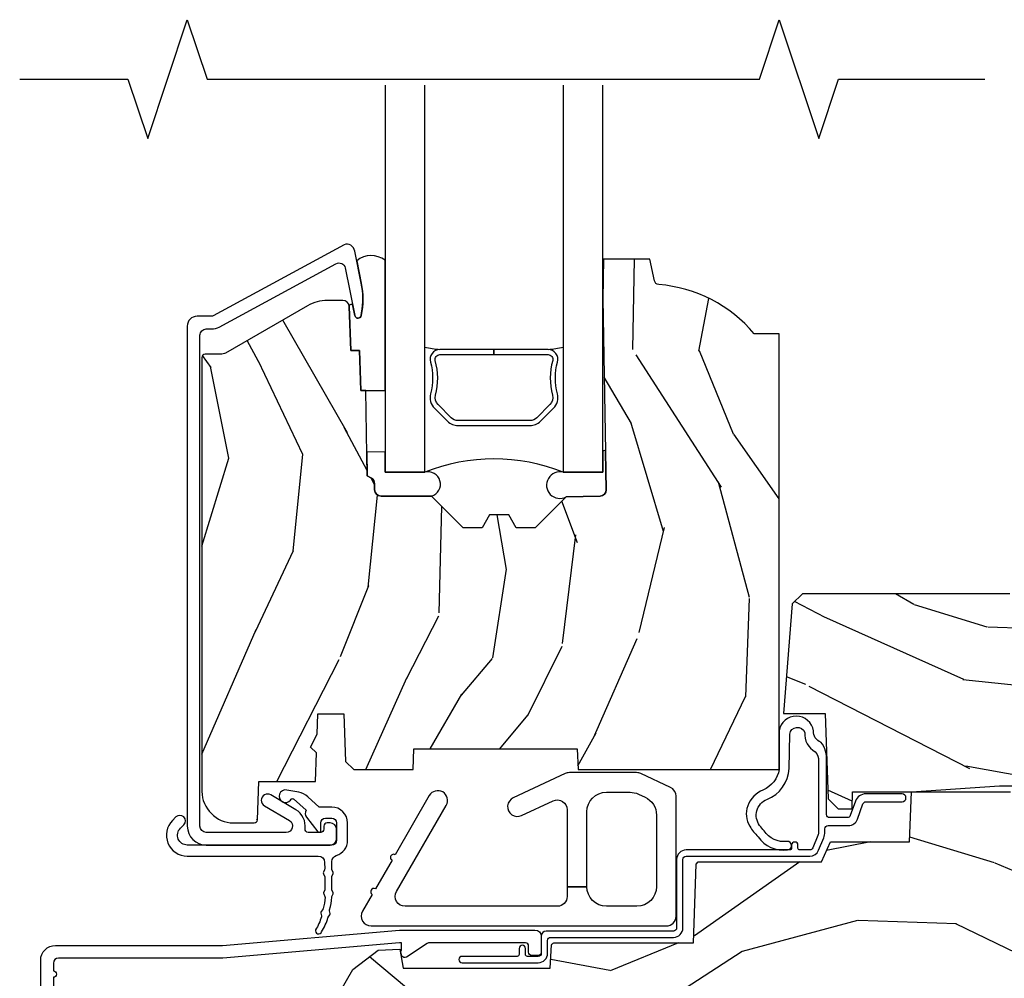
# Model space of a CAD drawing. Units: inches. Extents: x 0.6 to 29.2, y -0.2 to 36.8.
# Drawn here: x 8 to 11.1, y 15.2 to 18.2 of the extents above; entities that cross this region are included whole.
import ezdxf

# ---------------------------------------------------------------- set-up
doc = ezdxf.new("R2010")
doc.units = ezdxf.units.IN
doc.header["$MEASUREMENT"] = 0
for name, color, linetype in [('ZP-ANNO-MARK', 9, 'Continuous'), ('ZP-SECT-ALUM', 63, 'Continuous'), ('ZP-SECT-GLAS', 153, 'Continuous'), ('ZP-SECT-HDWR', 53, 'Continuous'), ('ZP-SECT-SEAL', 8, 'Continuous'), ('ZP-SECT-WDHA', 11, 'Continuous'), ('ZP-SECT-WOOD', 104, 'Continuous'), ('ZP-SECT-WSTP', 40, 'Continuous')]:
    doc.layers.add(name, color=color, linetype=linetype)

# ---------------------------------------------------------------- blocks, each defined once
blk = doc.blocks.new('CS AS RES C CM RPT (11-16 IG) F S')
at = {"layer": 'ZP-SECT-WDHA'}
h = blk.add_hatch(dxfattribs=at)
h.set_pattern_fill('WOOD3', color=256, scale=2, angle=73, pattern_type=2)
h.set_pattern_definition([(68.23640000000003, (2.405573678061419, 1.444901260386942), (-8.34477137446781, -20.45396798290167), [0.240832, -23.842358]), (84.3099, (2.494868982314138, 1.668566967723617), (0.42636909446815, 8.235181511295936), [0.305942, -9.892097999999999]), (118, (2.525202208373177, 1.973000696795893), (-1.91261010378108, 0.5847435903937088), [0.226274, -2.602152]), (119.8476, (2.418972920174728, 2.172788930505618), (-20.50272857977592, 35.54768828883149), [0.4386339999999997, -43.42478999999996]), (85.9946, (2.200666909683378, 2.553239302805803), (-1.437476743240215, -18.38297247813529), [0.2668339999999997, -26.41649399999998]), (73, (2.219305267553509, 2.819420841639555), (-1.327866102480597, 2.497352921371545), [0.5, -1.5]), (63.53769999999998, (2.365491119914875, 3.297573219621075), (-4.836323452587552, -8.978306718050995), [0.24331, -11.922214]), (67.28939999999999, (1.889169109841379, 1.602781980937223), (-7.175302374271586, -16.6287403265194), [0.200998, -19.898754]), (73, (1.966769545905187, 1.788195498035375), (-1.327866102480597, 2.497352921371545), [0.3, -1.7]), (101.3008, (2.054481057322008, 2.075086924824284), (-5.043499394239715, 24.54716094300748), [0.295296, -29.23435]), (125.125, (1.996615034715095, 2.364658200035858), (7.224071108844608, -10.57415813511433), [0.45607, -22.347438]), (112.2894, (1.734209399890769, 2.737677345405693), (-6.054586024953074, 14.3993751268171), [0.2842539999999997, -28.14108799999998]), (79.3402, (1.626396318856425, 3.000691298567652), (2.76533439438243, 15.88561928555968), [0.362216, -17.748554]), (61.11129999999999, (1.693397942318089, 3.356655878903254), (-13.92425483963839, -25.02229161617255), [0.38833, -38.444646]), (66.29019999999998, (1.2962601611443, 1.78405243786532), (7.17528907757296, 16.62874768410003), [0.342344, -33.89214]), (76.3665, (1.433918730988552, 2.097501186703841), (7.443263674111081, 31.18650071420278), [0.340588, -33.718186]), (106.6901, (1.514199015475022, 2.428492237825729), (0.7431255040166724, -4.409962367830815), [0.360556, -6.850548]), (120.4896, (1.410649575699235, 2.773858005559184), (-15.19129255384614, 25.55825994297176), [0.325576, -32.232064]), (87.93140000000001, (1.245458209307106, 3.05441426100451), (0.6943551067665528, 22.79293410148564), [0.310484, -30.737866]), (73, (1.256665340246887, 3.364695424171241), (-1.327866102480597, 2.497352921371545), [0.24, -1.76]), (60.00539999999998, (1.326834549380344, 3.594208565602369), (9.087905524651106, 16.04400167334359), [0.266834, -26.416494]), (73, (2.911987752016948, 1.938403829478297), (-1.327866102480597, 2.497352921371545), [0, -2]), (296.1524000000001, (2.706960402550404, 2.293880672564768), (-18.00538888531858, 36.87554735843706), [0.438634, -43.42479]), (279.5651, (0.9876833719019693, 2.484895048685246), (1.327869099233074, -2.497352076502219), [0.1788859999999998, -4.293249999999994]), (261.1301, (1.017408279623371, 2.308496551353343), (-1.595852046107206, -12.0603996767767), [0.282842, -13.859292]), (229.8014, (0.9737963925395263, 2.029036351494785), (-6.748938448303024, -8.393559450670804), [0.152316, -15.07923]), (99.56509999999996, (2.706960402550404, 2.293880672564768), (-1.327869099233074, 2.497352076502219), [0.2236059999999999, -4.248529999999999]), (79.7098, (2.669804267898648, 2.51437879422965), (-3.350093459302556, -17.79822734718652), [0.342344, -33.89214]), (62.87529999999996, (2.730958457265857, 2.85121727944599), (15.67848221527704, 30.76012413734089), [0.568858, -56.31699200000001]), (62.69520000000001, (2.615960724373288, 1.380579485347944), (5.421060729349783, 10.89091849633435), [0.223606, -22.137072]), (88.5241, (2.718534689650809, 1.579271663470902), (-0.6943538178398221, -22.79293551970828), [0.37363, -36.989452]), (115.8789, (2.728158027754692, 1.952778546089867), (15.34964888471387, -31.88084594068392), [0.3821, -37.827846]), (107.6952, (2.561382868526671, 2.296560520987427), (-7.540852312839225, 23.21929303946757), [0.316228, -31.306548]), (82.4623, (2.465264655681235, 2.59782666438791), (1.01111154669365, 10.14779136076372), [0.364966, -11.80056]), (66.41809999999998, (2.513140184023637, 2.959638678817967), (-13.76583238823937, -31.34488541092399), [0.52345, -51.82156]), (64.86989999999992, (2.137808346391768, 1.52676533770931), (-5.421068605812717, -10.89091361125097), [0.282842, -13.859292]), (84.3099, (2.257924613952657, 1.78283580119005), (0.42636909446815, 8.235181511295936), [0.305942, -9.892097999999999]), (115.5104, (2.288257840011696, 2.087269530262326), (12.69389479119331, -26.88614988798455), [0.325576, -32.232064]), (118, (2.148040002833284, 2.381104446732458), (-1.91261010378108, 0.5847435903937088), [0.367696, -2.460732]), (90.35399999999994, (1.975417409510808, 2.705760326510756), (0.04876202922805728, -27.20289793979688), [0.335262, -33.190848]), (69.63350000000003, (1.973345879425779, 3.041015018891201), (-11.26852463519538, -30.01700107381327), [0.340588, -33.718186]), (55.89729999999997, (2.091878354150772, 3.360311201824182), (11.58525502309056, 17.37187083675603), [0.27203, -26.930912]), (64.2538, (1.659655968410252, 1.672951190070677), (6.005821017315288, 12.80351945054413), [0.263058, -26.042834]), (87.93140000000001, (1.773924801876685, 1.909895558432158), (0.6943551067665528, 22.79293410148564), [0.310484, -30.737866]), (105.0054, (1.785131932816462, 2.220176721598889), (2.814114219735262, -11.31727641611973), [0.37736, -18.490604]), (122.8991, (1.687429927135131, 2.584668584451606), (18.43175097613515, -28.64036637139408), [0.49679, -49.18218]), (88.94539999999999, (1.417593065380455, 3.001787354154416), (-0.4263644116476313, -8.235181634652655), [0.291204, -14.269016]), (66.99100000000001, (1.422952762225776, 3.292942422201886), (7.760042155334039, 18.54135163249375), [0.3821, -37.827846]), (49.80139999999996, (1.572306200258939, 3.644643361278931), (6.748938448303026, 8.393559450670802), [0.152316, -15.07923]), (63.53769999999998, (1.085873114832431, 1.848374212904321), (-4.836323452587552, -8.978306718050995), [0.24331, -11.922214]), (83.00800000000001, (1.194294514204408, 2.066192486146541), (2.606951578708771, 22.20819262847393), [0.345254, -34.1801]), (110.4054, (1.236322608452358, 2.408878405457337), (-11.52445423798903, 30.71134915766887), [0.428018, -42.37385]), (102.0546, (2.999699263433769, 2.225295256267206), (-3.557234008732982, 15.72724097270063), [0.205912, -20.385348]), (83.7843, (2.956695694687557, 2.426667282812826), (-3.618064673815971, -32.35598179133584), [0.4275519999999997, -42.32756599999995]), (65.87499999999999, (3.002987430194064, 2.851705016695121), (-6.00581031409047, -12.80352490518391), [0.4837359999999999, -15.64078])])
edge = h.paths.add_edge_path()
edge.add_line((2.394000000000005, 2.696330473227196), (2.314999999999991, 2.696330473227196))
edge.add_arc((1.979560218673403, 2.414685514546679), 0.4379996913772642, 40.01779313827024, 85.4925177383559)
edge.add_arc((2.015161139434014, 2.866284113779217), 0.01499999999988598, 191.9999999982089, 265.49251773835675, ccw=False)
edge.add_line((2.000488925423021, 2.863165438417433), (1.985999999999972, 2.931330473227195))
edge.add_line((1.985999999999972, 2.931330473227195), (1.839916747977291, 2.931330473227195))
edge.add_line((1.839916747977291, 2.931330473227195), (1.837734864861261, 2.806330473227035))
edge.add_line((1.837734864861261, 2.806330473227035), (1.848251594580734, 2.203827431117595))
edge.add_arc((1.828254640677606, 2.203478382988848), 0.02000000000000015, -88.99999999999568, 1.0000000000042064, ccw=False)
edge.add_line((1.828603688806353, 2.18348142908572), (1.721756493037489, 2.181616404346176))
edge.add_line((1.721756493037489, 2.181616404346176), (1.623970562151086, 2.083830473226811))
edge.add_line((1.623970562151086, 2.083830473226811), (1.563970562151109, 2.083830473226811))
edge.add_line((1.563970562151109, 2.083830473226811), (1.540299201114337, 2.124830473226808))
edge.add_line((1.540299201114337, 2.124830473226808), (1.480299201114331, 2.124830473226812))
edge.add_line((1.480299201114331, 2.124830473226812), (1.456627840077559, 2.083830473226811))
edge.add_line((1.456627840077559, 2.083830473226811), (1.396627840077581, 2.083830473226811))
edge.add_line((1.396627840077581, 2.083830473226811), (1.296627836089925, 2.183830477214467))
edge.add_line((1.296627836089925, 2.183830477214467), (1.13733689460215, 2.183830477214471))
edge.add_arc((1.13733689460215, 2.203830477214471), 0.02000000000000046, 181.0000000000067, 269.9999999999994, ccw=False)
edge.add_line((1.117339940699022, 2.203481429085723), (1.117000779631461, 2.222911953632732))
edge.add_arc((1.097003825728334, 2.222562905503989), 0.01999999999999852, 0.9999999999915685, 59.99999999999756)
edge.add_line((1.107003825728334, 2.239883413579676), (1.094082335300001, 2.247343639556803))
edge.add_line((1.094082335300001, 2.247343639556803), (1.089369697588523, 2.517330473227201))
edge.add_line((1.089369697588523, 2.517330473227201), (1.073369697588515, 2.517330473227201))
edge.add_line((1.073369697588515, 2.517330473227201), (1.068970756399288, 2.643299667298514))
edge.add_line((1.068970756399288, 2.643299667298514), (1.042608426369114, 2.643299667298514))
edge.add_line((1.042608426369114, 2.643299667298514), (1.037118476505771, 2.78235829189541))
edge.add_arc((1.017134044533054, 2.781569318684323), 0.01999999999999907, 2.260828398290134, 89.99999999999808)
edge.add_line((1.017134044533055, 2.801569318684322), (0.9681609280672205, 2.801569318684319))
edge.add_arc((0.9681609280672229, 2.676569318684316), 0.1250000000000031, 90.00000000000105, 119.9999999999986)
edge.add_line((0.9056609280672241, 2.784822494157375), (0.6468716924216835, 2.635410459294047))
edge.add_arc((0.631371692421687, 2.662257246811363), 0.03099999999999702, 269.9999999997123, 299.99999999999574, ccw=False)
edge.add_line((0.6313716924215313, 2.631257246811366), (0.5819999999995566, 2.631257246811611))
edge.add_arc((0.5819999999995067, 2.62125724681161), 0.01000000000000112, 89.99999999971376, 180.0000000000229)
edge.add_line((0.5719999999995053, 2.621257246811606), (0.5719999999998997, 1.251162994699492))
edge.add_arc((0.6657499999999964, 1.251162994699524), 0.0937500000000967, 180.0000000000201, 227.1969592820906)
edge.add_arc((0.6708325214724737, 1.246080473227051), 0.09374999999991558, 222.8030407208322, 270.0000000000017)
edge.add_line((0.6708325214724766, 1.152330473227135), (0.7374418291857943, 1.152330473227053))
edge.add_arc((0.7374418291858076, 1.162330473227053), 0.009999999999999343, 269.9999999999237, 358.0000000000024)
edge.add_line((0.7474357374559979, 1.161981478260028), (0.7516733377372944, 1.283330473227046))
edge.add_line((0.7516733377372944, 1.283330473227046), (0.9305619184298237, 1.283330473227046))
edge.add_line((0.9305619184298237, 1.283330473227046), (0.9336913852897197, 1.372946679781606))
edge.add_line((0.9336913852897197, 1.372946679781606), (0.9150000422557127, 1.391638022770973))
edge.add_line((0.9150000422557127, 1.391638022770973), (0.9357674110146377, 1.432396278868445))
edge.add_line((0.9357674110146377, 1.432396278868445), (0.938000042255716, 1.496330473226987))
edge.add_line((0.938000042255716, 1.496330473226987), (1.02, 1.496330473226987))
edge.add_line((1.02, 1.496330473226987), (1.025238647130543, 1.346315243903181))
edge.add_line((1.025238647130543, 1.346315243903181), (1.051111134529318, 1.321330473227047))
edge.add_line((1.051111134529318, 1.321330473227047), (1.238731214132116, 1.321330473227047))
edge.add_line((1.238731214132116, 1.321330473227047), (1.241000000000547, 1.386300000000027))
edge.add_line((1.241000000000547, 1.386300000000027), (1.757000000000538, 1.386300000000027))
edge.add_line((1.757000000000538, 1.386300000000027), (1.759268785868972, 1.321330473227047))
edge.add_line((1.759268785868972, 1.321330473227047), (2.394000000000005, 1.321330473227047))
edge.add_line((2.394000000000005, 1.321330473227047), (2.394000000000005, 2.696330473227196))
h = blk.add_hatch(dxfattribs=at)
h.set_pattern_fill('WOOD3', color=256, scale=2, angle=163, pattern_type=2)
h.set_pattern_definition([(158.2364, (5.783562735192739, 0.778307892762033), (20.45396798290167, -8.344771374467806), [0.240832, -23.842358]), (174.3099, (5.559897027856067, 0.867603197014752), (-8.235181511295936, 0.4263690944681484), [0.305942, -9.892097999999999]), (208, (5.255463298783795, 0.8979364230737872), (-0.5847435903937085, -1.91261010378108), [0.226274, -2.602152]), (209.8476, (5.05567506507407, 0.7917071348753417), (-35.54768828883149, -20.50272857977593), [0.438634, -43.42479]), (175.9946, (4.675224692773881, 0.5734011243839916), (18.38297247813529, -1.437476743240211), [0.266834, -26.416494]), (163, (4.409043153940125, 0.5920394822541226), (-2.497352921371544, -1.327866102480598), [0.5, -1.5]), (153.5377, (3.930890775958609, 0.738225334615489), (8.978306718050995, -4.83632345258755), [0.24331, -11.922214]), (157.2894, (5.625682014642464, 0.2619033245419935), (16.62874032651941, -7.175302374271584), [0.200998, -19.898754]), (163, (5.440268497544309, 0.3395037606058011), (-2.497352921371544, -1.327866102480598), [0.3, -1.7]), (191.3008, (5.153377070755397, 0.4272152720226217), (-24.54716094300747, -5.043499394239721), [0.295296, -29.23435]), (215.125, (4.863805795543826, 0.3693492494157091), (10.57415813511433, 7.224071108844612), [0.45607, -22.347438]), (202.2894, (4.490786650173995, 0.1069436145913834), (-14.3993751268171, -6.054586024953077), [0.284254, -28.141088]), (169.3402, (4.227772697012028, -0.000869466442960487), (-15.88561928555968, 2.765334394382427), [0.362216, -17.748554]), (151.1113000000001, (3.871808116676426, 0.06613215701870345), (25.02229161617255, -13.92425483963839), [0.38833, -38.444646]), (156.2902000000001, (5.444411557714368, -0.3310056241550896), (-16.62874768410003, 7.175289077572956), [0.3423439999999996, -33.89213999999996]), (166.3665, (5.130962808875843, -0.1933470543108342), (-31.18650071420278, 7.443263674111074), [0.340588, -33.718186]), (196.6901, (4.799971757753958, -0.1130667698243641), (4.409962367830815, 0.7431255040166733), [0.360556, -6.850548]), (210.4896, (4.454605990020497, -0.2166162096001543), (-25.55825994297176, -15.19129255384614), [0.325576, -32.232064]), (177.9314, (4.174049734575171, -0.3818075759922763), (-22.79293410148565, 0.6943551067665474), [0.310484, -30.737866]), (163, (3.863768571408443, -0.3706004450525029), (-2.497352921371544, -1.327866102480598), [0.24, -1.76]), (150.0054, (3.634255429977316, -0.3004312359190422), (-16.04400167334359, 9.087905524651102), [0.266834, -26.416494]), (163, (5.290060166101391, 1.284721966717562), (-2.497352921371544, -1.327866102480598), [0, -2]), (26.15240000000003, (4.93458332301492, 1.079694617251018), (-36.87554735843706, -18.00538888531859), [0.4386339999999997, -43.42478999999996]), (9.565100000000033, (4.743568946894435, -0.6395824133974202), (2.497352076502218, 1.327869099233075), [0.178886, -4.29325]), (351.1301, (4.919967444226344, -0.6098575056760112), (12.0603996767767, -1.595852046107204), [0.282842, -13.859292]), (319.8014, (5.199427644084899, -0.6534693927598596), (8.393559450670804, -6.748938448303024), [0.152316, -15.07923]), (189.5651, (4.93458332301492, 1.079694617251018), (-2.497352076502219, -1.327869099233075), [0.2236059999999998, -4.248529999999995]), (169.7098, (4.714085201350038, 1.042538482599262), (17.79822734718652, -3.350093459302554), [0.342344, -33.89214]), (152.8753, (4.377246716133698, 1.103692671966471), (-30.7601241373409, 15.67848221527704), [0.568858, -56.31699200000001]), (152.6952, (5.847884510231744, 0.9886949390739019), (-10.89091849633435, 5.421060729349781), [0.2236059999999998, -22.13707199999998]), (178.5241, (5.649192332108782, 1.091268904351423), (22.79293551970828, -0.6943538178398185), [0.37363, -36.989452]), (205.8789, (5.275685449489821, 1.100892242455306), (31.88084594068392, 15.34964888471388), [0.3821, -37.827846]), (197.6952, (4.931903474592254, 0.9341170832272851), (-23.21929303946757, -7.540852312839229), [0.316228, -31.306548]), (172.4623, (4.630637331191771, 0.8379988703818491), (-10.14779136076372, 1.011111546693648), [0.364966, -11.80056]), (156.4181, (4.268825316761721, 0.8858743987242512), (31.344885410924, -13.76583238823937), [0.52345, -51.82156]), (154.8699, (5.701698657870374, 0.5105425610923859), (10.89091361125098, -5.421068605812716), [0.282842, -13.859292]), (174.3099, (5.445628194389634, 0.6306588286532708), (-8.235181511295936, 0.4263690944681484), [0.305942, -9.892097999999999]), (205.5104, (5.141194465317355, 0.6609920547123096), (26.88614988798455, 12.69389479119331), [0.3255759999999997, -32.23206399999996]), (208, (4.84735954884723, 0.5207742175338979), (-0.5847435903937085, -1.91261010378108), [0.367696, -2.460732]), (180.354, (4.522703669068925, 0.3481516242114218), (27.20289793979688, 0.04876202922806261), [0.335262, -33.190848]), (159.6335000000001, (4.187448976688479, 0.3460800941263926), (30.01700107381327, -11.26852463519537), [0.3405879999999997, -33.71818599999995]), (145.8973, (3.868152793755506, 0.4646125688513862), (-17.37187083675604, 11.58525502309056), [0.27203, -26.930912]), (154.2538, (5.555512805509004, 0.03239018311086639), (-12.80351945054413, 6.005821017315287), [0.2630579999999997, -26.04283399999998]), (177.9314, (5.318568437147526, 0.1466590165772992), (-22.79293410148565, 0.6943551067665474), [0.310484, -30.737866]), (195.0054, (5.008287273980798, 0.1578661475170762), (11.31727641611973, 2.814114219735264), [0.37736, -18.490604]), (212.8991, (4.643795411128075, 0.06016414183574526), (28.64036637139407, 18.43175097613516), [0.49679, -49.18218]), (178.9454, (4.226676641425264, -0.2096727199189345), (8.235181634652655, -0.4263644116476297), [0.291204, -14.269016]), (156.991, (3.935521573377798, -0.2043130230736097), (-18.54135163249375, 7.760042155334038), [0.3821, -37.827846]), (139.8014, (3.58382063430075, -0.05495958504045007), (-8.393559450670804, 6.748938448303025), [0.152316, -15.07923]), (153.5377, (5.380089782675363, -0.5413926704669549), (8.978306718050995, -4.83632345258755), [0.24331, -11.922214]), (173.008, (5.162271509433147, -0.4329712710949778), (-22.20819262847393, 2.606951578708767), [0.345254, -34.1801]), (200.4054, (4.819585590122351, -0.3909431768470313), (-30.71134915766887, -11.52445423798904), [0.4280179999999997, -42.37384999999995]), (192.0546, (5.003168739312478, 1.372433478134383), (-15.72724097270063, -3.557234008732985), [0.205912, -20.385348]), (173.7843, (4.801796712766858, 1.329429909388175), (32.35598179133584, -3.618064673815965), [0.4275519999999997, -42.32756599999995]), (155.8750000000001, (4.376758978884567, 1.375721644894679), (12.80352490518391, -6.005810314090468), [0.4837359999999996, -15.64077999999999])])
edge = h.paths.add_edge_path()
edge.add_line((3.659339590236584, 1.452292010455594), (3.6656704467444, 1.271000000000285))
edge.add_line((3.6656704467444, 1.271000000000285), (3.695561722910497, 1.177000000000291))
edge.add_line((3.695561722910497, 1.177000000000291), (4.162038591284897, 1.177000000000291))
edge.add_line((4.162038591284897, 1.177000000000291), (4.164832252844235, 1.257000000000289))
edge.add_line((4.164832252844235, 1.257000000000289), (4.222000000000037, 1.257000000000289))
edge.add_line((4.222000000000037, 1.257000000000289), (4.328000000000031, 1.250000000000284))
edge.add_line((4.328000000000031, 1.250000000000284), (4.328000000000031, 1.579046780798947))
edge.add_arc((4.268112598770122, 1.563000000002601), 0.06199999999998509, 14.99999999999388, 89.99999999999179)
edge.add_line((4.268112598770131, 1.625000000002586), (4.093999999999653, 1.625000000002586))
edge.add_line((4.093999999999653, 1.625000000002586), (3.655999999999551, 1.719000000001685))
edge.add_line((3.655999999999551, 1.719000000001685), (3.18700000000041, 1.719000000001685))
edge.add_line((3.18700000000041, 1.719000000001685), (3.183641887196927, 1.815163768795841))
edge.add_arc((3.12167965592172, 1.81300000000026), 0.06200000000002424, 2.000000000023512, 90.00000000002217)
edge.add_line((3.121679655921696, 1.875000000000284), (2.468000000000472, 1.875000000000284))
edge.add_line((2.468000000000472, 1.875000000000284), (2.434643665196177, 1.84408968317419))
edge.add_line((2.434643665196177, 1.84408968317419), (2.408203404988456, 1.497247282632387))
edge.add_line((2.408203404988456, 1.497247282632387), (2.539053547792662, 1.497247282632387))
edge.add_line((2.539053547792662, 1.497247282632387), (2.548456529542193, 1.227981115637888))
edge.add_line((2.548456529542193, 1.227981115637888), (2.580538413940019, 1.197000000000301))
edge.add_line((2.580538413940019, 1.197000000000301), (2.623980974583276, 1.197000000000301))
edge.add_line((2.623980974583276, 1.197000000000301), (2.625831775366294, 1.250000000000284))
edge.add_line((2.625831775366294, 1.250000000000284), (2.811480974583276, 1.250000000000284))
edge.add_line((2.811480974583276, 1.250000000000284), (3.089237540067586, 1.26900000000029))
edge.add_line((3.089237540067586, 1.26900000000029), (3.146024829274324, 1.26900000000029))
edge.add_line((3.146024829274324, 1.26900000000029), (3.149237540067588, 1.177000000000291))
edge.add_line((3.149237540067588, 1.177000000000291), (3.472508733728603, 1.177000000000291))
edge.add_line((3.472508733728603, 1.177000000000291), (3.535008733728603, 1.271000000000299))
edge.add_line((3.535008733728603, 1.271000000000299), (3.541339590236419, 1.452292010455594))
edge.add_line((3.541339590236419, 1.452292010455594), (3.659339590236584, 1.452292010455594))
h = blk.add_hatch(dxfattribs=at)
h.set_pattern_fill('WOOD3', color=256, scale=2, angle=163, style=0, pattern_type=2)
h.set_pattern_definition([(158.2364, (4.229829508301805, -0.6757319148462102), (20.45396798290167, -8.344771374467806), [0.240832, -23.842358]), (174.3099, (4.006163800965126, -0.5864366105934948), (-8.235181511295936, 0.4263690944681484), [0.305942, -9.892097999999999]), (208, (3.701730071892854, -0.5561033845344667), (-0.5847435903937085, -1.91261010378108), [0.226274, -2.602152]), (209.8476, (3.501941838183129, -0.6623326727329015), (-35.54768828883149, -20.50272857977593), [0.438634, -43.42479]), (175.9946, (3.12149146588294, -0.8806386832242623), (18.38297247813529, -1.437476743240211), [0.266834, -26.416494]), (163, (2.855309927049177, -0.8620003253541313), (-2.497352921371544, -1.327866102480598), [0.5, -1.5]), (153.5377, (2.377157549067675, -0.7158144729927614), (8.978306718050995, -4.83632345258755), [0.24331, -11.922214]), (157.2894, (4.071948787751523, -1.192136483066264), (16.62874032651941, -7.175302374271584), [0.200998, -19.898754]), (163, (3.886535270653368, -1.114536047002446), (-2.497352921371544, -1.327866102480598), [0.3, -1.7]), (191.3008, (3.599643843864456, -1.026824535585632), (-24.54716094300747, -5.043499394239721), [0.295296, -29.23435]), (215.125, (3.310072568652885, -1.084690558192534), (10.57415813511433, 7.224071108844612), [0.45607, -22.347438]), (202.2894, (2.937053423283061, -1.347096193016881), (-14.3993751268171, -6.054586024953077), [0.284254, -28.141088]), (169.3402, (2.674039470121087, -1.454909274051218), (-15.88561928555968, 2.765334394382427), [0.362216, -17.748554]), (151.1113000000001, (2.318074889785493, -1.387907650589554), (25.02229161617255, -13.92425483963839), [0.38833, -38.444646]), (156.2902000000001, (3.89067833082342, -1.785045431763344), (-16.62874768410003, 7.175289077572956), [0.3423439999999981, -33.89213999999977]), (166.3665, (3.577229581984909, -1.647386861919088), (-31.18650071420278, 7.443263674111074), [0.340588, -33.718186]), (196.6901, (3.246238530863025, -1.567106577432618), (4.409962367830815, 0.7431255040166733), [0.360556, -6.850548]), (210.4896, (2.900872763129556, -1.670656017208408), (-25.55825994297176, -15.19129255384614), [0.325576, -32.232064]), (177.9314, (2.620316507684237, -1.83584738360053), (-22.79293410148565, 0.6943551067665474), [0.310484, -30.737866]), (163, (2.310035344517502, -1.824640252660757), (-2.497352921371544, -1.327866102480598), [0.24, -1.76]), (150.0054, (2.080522203086375, -1.754471043527296), (-16.04400167334359, 9.087905524651102), [0.266834, -26.416494]), (163, (3.736326939210443, -0.1693178408906988), (-2.497352921371544, -1.327866102480598), [0, -2]), (26.15240000000003, (3.380850096123979, -0.3743451903572463), (-36.87554735843706, -18.00538888531859), [0.4386339999999982, -43.42478999999977]), (9.565100000000033, (3.189835720003487, -2.093622221005674), (2.497352076502218, 1.327869099233075), [0.178886, -4.29325]), (351.1301, (3.366234217335403, -2.063897313284272), (12.0603996767767, -1.595852046107204), [0.282842, -13.859292]), (319.8014, (3.645694417193965, -2.107509200368114), (8.393559450670804, -6.748938448303024), [0.152316, -15.07923]), (189.5651, (3.380850096123979, -0.3743451903572463), (-2.497352076502219, -1.327869099233075), [0.2236059999999991, -4.248529999999971]), (169.7098, (3.160351974459104, -0.4115013250089987), (17.79822734718652, -3.350093459302554), [0.342344, -33.89214]), (152.8753, (2.823513489242757, -0.3503471356417833), (-30.7601241373409, 15.67848221527704), [0.568858, -56.31699200000001]), (152.6952, (4.294151283340796, -0.4653448685343449), (-10.89091849633435, 5.421060729349781), [0.2236059999999991, -22.13707199999988]), (178.5241, (4.095459105217842, -0.3627709032568305), (22.79293551970828, -0.6943538178398185), [0.37363, -36.989452]), (205.8789, (3.721952222598873, -0.3531475651529377), (31.88084594068392, 15.34964888471388), [0.3821, -37.827846]), (197.6952, (3.37817024770132, -0.5199227243809617), (-23.21929303946757, -7.540852312839229), [0.316228, -31.306548]), (172.4623, (3.076904104300837, -0.6160409372264155), (-10.14779136076372, 1.011111546693648), [0.364966, -11.80056]), (156.4181, (2.71509208987078, -0.5681654088839991), (31.344885410924, -13.76583238823937), [0.52345, -51.82156]), (154.8699, (4.14796543097944, -0.9434972465158751), (10.89091361125098, -5.421068605812716), [0.282842, -13.859292]), (174.3099, (3.8918949674987, -0.8233809789549866), (-8.235181511295936, 0.4263690944681484), [0.305942, -9.892097999999999]), (205.5104, (3.587461238426414, -0.7930477528959443), (26.88614988798455, 12.69389479119331), [0.3255759999999982, -32.23206399999977]), (208, (3.293626321956282, -0.933265590074356), (-0.5847435903937085, -1.91261010378108), [0.367696, -2.460732]), (180.354, (2.968970442177977, -1.105888183396843), (27.20289793979688, 0.04876202922806261), [0.335262, -33.190848]), (159.6335000000001, (2.633715749797545, -1.107959713481861), (30.01700107381327, -11.26852463519537), [0.3405879999999982, -33.71818599999976]), (145.8973, (2.314419566864558, -0.9894272387568606), (-17.37187083675604, 11.58525502309056), [0.27203, -26.930912]), (154.2538, (4.001779578618056, -1.421649624497391), (-12.80351945054413, 6.005821017315287), [0.2630579999999982, -26.04283399999988]), (177.9314, (3.764835210256592, -1.307380791030965), (-22.79293410148565, 0.6943551067665474), [0.310484, -30.737866]), (195.0054, (3.454554047089857, -1.296173660091171), (11.31727641611973, 2.814114219735264), [0.37736, -18.490604]), (212.8991, (3.090062184237127, -1.393875665772512), (28.64036637139407, 18.43175097613516), [0.49679, -49.18218]), (178.9454, (2.67294341453433, -1.663712527527188), (8.235181634652655, -0.4263644116476297), [0.291204, -14.269016]), (156.991, (2.381788346486857, -1.658352830681864), (-18.54135163249375, 7.760042155334038), [0.3821, -37.827846]), (139.8014, (2.030087407409809, -1.508999392648704), (-8.393559450670804, 6.748938448303025), [0.152316, -15.07923]), (153.5377, (3.826356555784429, -1.995432478075209), (8.978306718050995, -4.83632345258755), [0.24331, -11.922214]), (173.008, (3.608538282542213, -1.887011078703232), (-22.20819262847393, 2.606951578708767), [0.345254, -34.1801]), (200.4054, (3.265852363231403, -1.844982984455285), (-30.71134915766887, -11.52445423798904), [0.4280179999999982, -42.37384999999976]), (192.0546, (3.44943551242153, -0.08160632947387114), (-15.72724097270063, -3.557234008732985), [0.205912, -20.385348]), (173.7843, (3.248063485875917, -0.1246098982200863), (32.35598179133584, -3.618064673815965), [0.4275519999999982, -42.32756599999976]), (155.8750000000001, (2.823025751993626, -0.07831816271357184), (12.80352490518391, -6.005810314090468), [0.4837359999999981, -15.64077999999994])])
edge = h.paths.add_edge_path()
edge.add_arc((4.389056198952261, 1.124999999998935), 0.1250000000010647, 25.150164125352717, 89.9999999994659, ccw=False)
edge.add_arc((5.181103620340652, 1.496868097944895), 0.7499999999977609, 205.1501641250364, 252.5716960266511)
edge.add_arc((4.937776250990185, 0.7217046584437274), 0.06245711824629191, -0.646440510502714, 72.58458679744979, ccw=False)
edge.add_line((5.000229394034463, 0.7210000000000178), (5.000250000001373, 0.03100000000000591))
edge.add_line((5.000250000001373, 0.03100000000000591), (4.969250000001381, 0))
edge.add_line((4.969250000001381, 0), (4.438250000001375, 0))
edge.add_line((4.438250000001375, 0), (4.434921417707614, 0.08099999900083787))
edge.add_line((4.434921417707614, 0.08099999900083787), (4.244000000000909, 0.08100000000000307))
edge.add_line((4.244000000000909, 0.08100000000000307), (4.23499999999909, 0.0969999999999942))
edge.add_line((4.23499999999909, 0.0969999999999942), (4.172000000000793, 0.0969999999999942))
edge.add_line((4.172000000000793, 0.0969999999999942), (4.162999999998959, 0.08100000000000307))
edge.add_line((4.162999999998959, 0.08100000000000307), (4.040350214322061, 0.08099999900083787))
edge.add_line((4.040350214322061, 0.08099999900083787), (3.962096613590205, 0.2959999999999781))
edge.add_line((3.962096613590205, 0.2959999999999781), (3.914403386412545, 0.2959999999999781))
edge.add_line((3.914403386412545, 0.2959999999999781), (3.836149785680703, 0.08099999900083787))
edge.add_line((3.836149785680703, 0.08099999900083787), (2.947282930714522, 0.08099999900083787))
edge.add_line((2.947282930714522, 0.08099999900083787), (2.87176396307072, 0.1709999999999781))
edge.add_line((2.87176396307072, 0.1709999999999781), (2.439507823335902, 0.1709999999999781))
edge.add_line((2.439507823335902, 0.1709999999999781), (2.332250000001608, 0.08100000000000307))
edge.add_line((2.332250000001608, 0.08100000000000307), (2.005069066192249, 0.08100000000000307))
edge.add_line((2.005069066192249, 0.08100000000000307), (2.000250000001273, 0.2189999999999799))
edge.add_line((2.000250000001273, 0.2189999999999799), (1.906250000002132, 0.2189999999999799))
edge.add_line((1.906250000002132, 0.2189999999999799), (1.901430933811156, 0.08100000000000307))
edge.add_line((1.901430933811156, 0.08100000000000307), (1.361160109751239, 0.08100000000000307))
edge.add_line((1.361160109751239, 0.08100000000000307), (1.29699634095445, 0.1429622312750354))
edge.add_line((1.29699634095445, 0.1429622312750354), (1.292560084317614, 0.2700000000009624))
edge.add_line((1.292560084317614, 0.2700000000009624), (1.242560084316523, 0.3216024576007754))
edge.add_line((1.242560084316523, 0.3216024576007754), (1.206605420733311, 0.3216024576007612))
edge.add_line((1.206605420733311, 0.3216024576007612), (1.191190997646601, 0.269999999999996))
edge.add_line((1.191190997646601, 0.269999999999996), (1.134131723421731, 0.2700000000000102))
edge.add_line((1.134131723421731, 0.2700000000000102), (1.061622111372657, 0.3086869719710847))
edge.add_line((1.061622111372657, 0.3086869719710847), (0.9532293940344658, 0.4220000000000255))
edge.add_line((0.9532293940344658, 0.4220000000000255), (0.9532293940344658, 0.5235500000000286))
edge.add_line((0.9532293940344658, 0.5235500000000286), (1.048250000002156, 0.6897999999999769))
edge.add_line((1.048250000002156, 0.6897999999999769), (1.128250000002154, 0.7502214903220619))
edge.add_line((1.128250000002154, 0.7502214903220619), (1.196532032304901, 0.7537999999999982))
edge.add_line((1.196532032304901, 0.7537999999999982), (1.207250000002148, 0.6937999999999676))
edge.add_line((1.207250000002148, 0.6937999999999676), (1.671750000002149, 0.6937999999999676))
edge.add_line((1.671750000002149, 0.6937999999999676), (1.675586249445672, 0.7669999999999533))
edge.add_arc((1.690678198063188, 0.7589080513824428), 0.01712444292530889, 118.19916483615191, 151.8008351638486, ccw=False)
edge.add_line((1.682586249445677, 0.7739999999999583), (2.123250000002145, 0.7739999999999583))
edge.add_line((2.123250000002145, 0.7739999999999583), (2.131910350836108, 1.021999999999949))
edge.add_line((2.131910350836108, 1.021999999999949), (2.138910350836113, 1.028999999999954))
edge.add_line((2.138910350836113, 1.028999999999954), (2.52767606590146, 1.028999999999954))
edge.add_line((2.52767606590146, 1.028999999999954), (2.556250000002208, 1.093000000000032))
edge.add_line((2.556250000002208, 1.093000000000032), (2.805767439191499, 1.093000000000004))
edge.add_line((2.805767439191499, 1.093000000000004), (2.811250000000967, 1.25))
edge.add_line((2.811250000000967, 1.25), (3.123684362372245, 1.25))
edge.add_line((3.123684362372245, 1.25), (3.129166923181714, 1.093000000000004))
edge.add_line((3.129166923181714, 1.093000000000004), (3.531485413592549, 1.093000000000004))
edge.add_line((3.531485413592549, 1.093000000000004), (3.533650501300457, 1.030999999999992))
edge.add_line((3.533650501300457, 1.030999999999992), (3.670684895338439, 1.030999999999992))
edge.add_line((3.670684895338439, 1.030999999999992), (3.677250000002786, 0.8430000000000035))
edge.add_line((3.677250000002786, 0.8430000000000035), (3.882229394034468, 0.8430000000000177))
edge.add_line((3.882229394034468, 0.8430000000000177), (3.882229394034468, 0.8330000000000268))
edge.add_line((3.882229394034468, 0.8330000000000268), (3.992229394034453, 0.8330000000000268))
edge.add_line((3.992229394034453, 0.8330000000000268), (3.992229394034453, 0.8430000000000177))
edge.add_line((3.992229394034453, 0.8430000000000177), (4.06725000000219, 0.8430000000000035))
edge.add_line((4.06725000000219, 0.8430000000000035), (4.073815104666522, 1.030999999999992))
edge.add_line((4.073815104666522, 1.030999999999992), (4.178805517824316, 1.030999999999992))
edge.add_line((4.178805517824316, 1.030999999999992), (4.185485413591181, 1.222287187078891))
edge.add_line((4.185485413591181, 1.222287187078891), (4.233485413591865, 1.25))
edge.add_line((4.233485413591865, 1.25), (4.389056198953426, 1.25))
at = {"layer": 'ZP-SECT-ALUM'}
for points in [[(0.9953165246350579, 2.917411746898718, -0.5040534534700868), (1.024458346017369, 2.903822015741408), (1.055065919428063, 2.753351606872506, 0.8280232348317192), (1.074713320047021, 2.753608430643823), (1.076278702841414, 2.762486157625737, 0.09407799741844168), (1.075059841800257, 2.855730840741003), (1.05457504549717, 2.956436494010237, 0.1923187313348922), (1.041959233417469, 2.975664099760749, 0.2841860346584033), (1.020956645635103, 2.976848923982182), (0.6077003736303013, 2.752469075685074, -0.1249997101997884), (0.6029287860276895, 2.751257246811686), (0.5570000536093431, 2.75125724681169, 0.4142135623731064), (0.5259999999997689, 2.720257193202116), (0.5259999999997653, 1.142330473227052, 0.414213562373096), (0.585999999999764, 1.082330473227053), (0.9769999999997729, 1.082330473227064, 0.4142135623730945), (0.9969999999997725, 1.102330473227063), (0.996999999999769, 1.132330473084568, 0.4142135623730716), (0.9770000000472763, 1.152330473037061), (0.9670000000947745, 1.152330473037058, 0.4142135623729618), (0.95700000009478, 1.14233047303706), (0.95700000009478, 1.132330473084568, -0.4142135623728415), (0.9470000002373169, 1.122330473227098), (0.9074010313322134, 1.122330473227052, -0.4568502517471263), (0.8975035981461232, 1.133759044655623, 0.3041143980152873), (0.8686183195841579, 1.194000497861289), (0.7897506271954313, 1.240553814771797, 1), (0.7694177468256456, 1.206107131682305), (0.8482854392143544, 1.159553814771797, -0.7635064937496893), (0.838118999029458, 1.122330473227052), (0.5859999999997818, 1.122330473227056, -0.4142135623730923), (0.5659999999997822, 1.142330473227055), (0.5659999999997538, 2.691257246811553, -0.4142135623741428), (0.5859999999998351, 2.711257246811563), (0.6029287860272134, 2.71125724681151, 0.124999710200582), (0.6267867240404215, 2.717316391178446)], [(1.640642973408902, 2.419977548736405), (1.682005495298498, 2.461340070625944, 0.2671963934520959), (1.694171550704269, 2.506490564897241, -0.1325309936258401), (1.694627722073292, 2.607037387922368, 0.4950936890984973), (1.664734864930395, 2.646248179104511), (1.49398486493034, 2.646248179104539), (1.49398486493034, 2.63024817910452), (1.664734864930395, 2.630248179104491, -0.4950936890994218), (1.679199150644664, 2.61127521562927, 0.1325309936258135), (1.678705161960139, 2.502392904684974, -0.26719639345194), (1.670691786799537, 2.472653779124961), (1.629329264909885, 2.431291257235365, -0.1989123673794252), (1.607497343040805, 2.422248179104521), (1.380472386819932, 2.422248179104578, -0.1989123673787996), (1.358640464950909, 2.431291257235422), (1.317277943061256, 2.472653779125075, -0.2671963934517173), (1.309264567900712, 2.502392904685088, 0.1325309936258374), (1.30877057921613, 2.611275215629384, -0.4950936890981389), (1.323234864930399, 2.630248179104548), (1.49398486493034, 2.63024817910452), (1.49398486493034, 2.646248179104539), (1.323234864930342, 2.646248179104568, 0.4950936890979057), (1.293342007787558, 2.607037387922425, -0.1325309936258912), (1.293798179156525, 2.506490564897298, 0.2671963934517766), (1.305964234562296, 2.461340070626058), (1.347326756451892, 2.419977548736462, 0.1989123673794679), (1.380472386819989, 2.406248179104615), (1.607497343040748, 2.406248179104502, 0.1989123673798845)]]:
    blk.add_lwpolyline(points, format="xyb", close=True, dxfattribs=at)
blk.add_lwpolyline([(0.06328978082841274, 0.580767794866631), (0.06328978082842696, 0.7186422509999488, -0.4142135623730951), (0.110289780828424, 0.7656422509999459), (0.6372897808289792, 0.7656422509999459), (1.195289780828418, 0.813999999999993), (1.623257729217087, 0.8140000000000072, -0.4142135623730951), (1.643257729217098, 0.7939999999999969), (1.643257729217098, 0.7439999999999998, -0.4142135623730949), (1.633257729217107, 0.7340000000000089), (1.613257729217096, 0.7340000000000089, -0.4142135623731991), (1.603257729217106, 0.7439999999999998), (1.603257729217077, 0.76400000000001, 0.4142135623731015), (1.593257729217086, 0.7740000000000009), (1.291625826208232, 0.7740000000000009, 0.1449930994916204), (1.282911601647996, 0.7714187290871166), (1.217458971879225, 0.7289132943205345, -0.4318331073882776), (1.203315465557651, 0.7323643973235505), (1.199851214157277, 0.7452931595599495, -0.1392124696178829), (1.201051279057552, 0.748923809206957, 0.150084110672032), (1.202257729217095, 0.7528525214955124), (1.202257729217095, 0.7740000000000009), (1.196078005098812, 0.7740000000000009), (0.6380780050978316, 0.7256422509999254), (0.1192897808284386, 0.7256422509999396, 0.4142135623730951), (0.1032897808284474, 0.7096422509999343), (0.1032897808283906, 0.6850000000000023, -1), (0.1032897808283906, 0.6650000000000063), (0.1032897808284048, 0.6020000000000039, -1)], format="xyb", dxfattribs=at)
at = {"layer": 'ZP-SECT-GLAS'}
for points in [[(1.150234864930795, 3.480330473227209), (1.150234864930795, 2.258830477214538), (1.275234864930795, 2.258830477214538), (1.275234864930848, 3.480330473227209)], [(1.712734864930852, 3.480330473227209), (1.712734864930852, 2.258830477214481), (1.837734864930852, 2.258830477214481), (1.837734864930852, 2.258830477214481), (1.837734864930887, 3.480330473227209)]]:
    blk.add_lwpolyline(points, dxfattribs=at)
at = {"layer": 'ZP-SECT-HDWR'}
blk.add_lwpolyline([(2.068967948388774, 0.8579999999999188), (2.068967948388774, 1.236226518252565, 0.2914734195860169), (2.051069114502752, 1.264322059650709), (1.957196579960737, 1.308095541398046, 0.1095178116831985), (1.944095413846753, 1.310999999999908), (1.731840482930693, 1.310999999999908, 0.1095178116832261), (1.718739316816709, 1.308095541398046), (1.554866782274757, 1.231680523579868, 1), (1.581069114502725, 1.175489440783593), (1.680866782274734, 1.222025857531719, -0.5486187866267318), (1.724967948388723, 1.193930316133574), (1.72496794838878, 0.9509999999998939), (1.786967948388678, 0.9509999999998939), (1.786967948388678, 1.186999999999898, -0.4142135623730951), (1.84896794838869, 1.24899999999991), (1.923477810221016, 1.24899999999991, -0.1095178116831353), (1.949680142448926, 1.243191082796187), (1.971170280616548, 1.233170066793804, -0.2914734195863603), (2.006967948388706, 1.176978983997515), (2.006967948388706, 0.9509999999999081, -0.4142135623730951), (1.944967948388694, 0.8889999999998963), (1.84896794838869, 0.8889999999998963, -0.4142135623730599), (1.786967948388678, 0.9509999999998939), (1.72496794838878, 0.9509999999998939), (1.724967948388723, 0.9199999999999022, -0.414213562373093), (1.693967948388718, 0.8889999999998963), (1.21335509845801, 0.8889999999998963, -0.5773502691895905), (1.186508310940667, 0.9354999999999052), (1.343547584160262, 1.207499999999897, 1), (1.289854009125634, 1.238499999999888), (1.182176739307124, 1.051997497853804, 1), (1.172176739307019, 1.034676989778163), (1.11967673930701, 0.9437443223807946, 1), (1.109676739307019, 0.926423814305096), (1.079121160871409, 0.8734999999998934, 0.5773502691894185), (1.105967948388752, 0.8269999999998987), (2.037967948388768, 0.8269999999998987, 0.4142135623731792)], format="xyb", close=True, dxfattribs=at)
at = {"layer": 'ZP-SECT-SEAL'}
for points in [[(1.150234864930852, 2.928006593836507, 0.353864532527895), (1.060678134460748, 2.926432995222964), (1.075059841800257, 2.855730840741003, -0.1015852320075551), (1.074713320047021, 2.753608430643823, -0.8280232348316852), (1.055065919428063, 2.753351606872506), (1.048686930738349, 2.78471146096588, 0.9186616910737679), (1.037118476505771, 2.78235829189541), (1.042608426369114, 2.643299667298514), (1.068970756399288, 2.643299667298514), (1.073369697588515, 2.517330473227201), (1.150234864930852, 2.517330473227226)], [(1.150234864930809, 2.323455476217717), (1.092771306205623, 2.322452446069164), (1.094082335300001, 2.247343639556803), (1.107003825728334, 2.239883413579676, -0.2632780284372513), (1.117000779631461, 2.222911953632732), (1.117339940699022, 2.203481429085723, 0.4119962980042082), (1.137536894671726, 2.183830477214521), (1.296827836159494, 2.183830477214521, 0.9968300086972411), (1.275234864930795, 2.258830477214538), (1.150234864930795, 2.258830477214538)], [(1.846146175316708, 2.324446819969086, 0.6920436136219793), (1.837734864930855, 2.324300000000171), (1.837734864930848, 2.258830477214481), (1.712734864930848, 2.258830477214481, 1.478507611848236), (1.721756493037461, 2.181616404346215), (1.828603688806325, 2.183481429085731, 0.4142135623730823), (1.848251594580702, 2.203827431117617)]]:
    blk.add_lwpolyline(points, format="xyb", close=True, dxfattribs=at)
for centre, radius, start, end in [((1.552256463412292, 4.273818386414781), 1.643570207310217, 260.2965527004628, 261.9987757989858), ((1.435756463412318, 4.273818386414725), 1.643570207310217, 278.0012242010175, 279.7019195759698), ((1.493984864930837, 1.712813322406429), 0.5882059977973438, 68.16755684467779, 111.8324431553252)]:
    blk.add_arc(centre, radius, start, end, dxfattribs=at)
at = {"layer": 'ZP-SECT-WOOD', "linetype": 'Continuous'}
blk.add_lwpolyline([(2.394000000000005, 2.696330473227196), (2.314999999999991, 2.696330473227196, 0.2010665912418304), (2.013982300195114, 2.851330507590561, -0.3321349284751692), (2.000488925423021, 2.863165438417433), (1.985999999999972, 2.931330473227195), (1.839916747977291, 2.931330473227195), (1.837734864861261, 2.806330473227035), (1.848251594580734, 2.203827431117595, -0.4142135623730949), (1.828603688806353, 2.18348142908572), (1.721756493037489, 2.181616404346176), (1.623970562151086, 2.083830473226811), (1.563970562151109, 2.083830473226811), (1.540299201114337, 2.124830473226808), (1.480299201114331, 2.124830473226812), (1.456627840077559, 2.083830473226811), (1.396627840077581, 2.083830473226811), (1.296627836089925, 2.183830477214467), (1.13733689460215, 2.183830477214471, -0.4091108014276763), (1.117339940699022, 2.203481429085723), (1.117000779631461, 2.222911953632732, 0.2632780284372941), (1.107003825728334, 2.239883413579676), (1.094082335300001, 2.247343639556803), (1.089369697588523, 2.517330473227201), (1.073369697588515, 2.517330473227201), (1.068970756399288, 2.643299667298514), (1.042608426369114, 2.643299667298514), (1.037118476505771, 2.78235829189541, 0.4027029783765576), (1.017134044533055, 2.801569318684322), (0.9681609280672205, 2.801569318684319, 0.1316524975873847), (0.9056609280672241, 2.784822494157375), (0.6468716924216835, 2.635410459294047, -0.1316524975886549), (0.6313716924215313, 2.631257246811366), (0.5819999999995566, 2.631257246811611, 0.414213562374669), (0.5719999999995053, 2.621257246811606), (0.5719999999998997, 1.251162994699492, 0.2088970376981512), (0.6020487272426642, 1.182379200466332, 0.2088970376849412), (0.6708325214724766, 1.152330473227135), (0.7374418291857943, 1.152330473227053, 0.4040262258355556), (0.7474357374559979, 1.161981478260028), (0.7516733377372944, 1.283330473227046), (0.9305619184298237, 1.283330473227046), (0.9336913852897197, 1.372946679781606), (0.9150000422557127, 1.391638022770973), (0.9357674110146377, 1.432396278868445), (0.938000042255716, 1.496330473226987), (1.02, 1.496330473226987), (1.025238647130543, 1.346315243903181), (1.051111134529318, 1.321330473227047), (1.238731214132116, 1.321330473227047), (1.241000000000547, 1.386300000000027), (1.757000000000538, 1.386300000000027), (1.759268785868972, 1.321330473227047), (2.394000000000005, 1.321330473227047)], format="xyb", close=True, dxfattribs=at)
blk.add_lwpolyline([(3.121679655921696, 1.875000000000284), (2.468000000000472, 1.875000000000284), (2.434643665196177, 1.84408968317419), (2.408203404988456, 1.497247282632387), (2.539053547792662, 1.497247282632387), (2.548456529542193, 1.227981115637888), (2.580538413940019, 1.197000000000301), (2.623980974583276, 1.197000000000301), (2.625831775366294, 1.250000000000284), (2.811480974583276, 1.250000000000284), (3.089237540067586, 1.26900000000029), (3.146024829274324, 1.26900000000029)], dxfattribs=at)
at = {"layer": 'ZP-SECT-WOOD'}
blk.add_lwpolyline([(0.9532293940344658, 0.5235500000000286), (1.048250000002156, 0.6897999999999769), (1.128250000002154, 0.7502214903220619), (1.196532032304901, 0.7537999999999982), (1.207250000002148, 0.6937999999999676), (1.207250000002148, 0.6937999999999676), (1.671750000002149, 0.6937999999999676), (1.675586249445672, 0.7669999999999533, -0.1476745997184199), (1.682586249445677, 0.7739999999999583), (2.123250000002145, 0.7739999999999583), (2.123250000002145, 0.7739999999999583), (2.131910350836108, 1.021999999999949), (2.138910350836113, 1.028999999999954), (2.52767606590146, 1.028999999999954), (2.556250000002208, 1.093000000000032), (2.805767439191499, 1.093000000000004), (2.811250000000967, 1.25), (3.123684362372245, 1.25)], format="xyb", dxfattribs=at)
at = {"layer": 'ZP-SECT-WSTP'}
for points in [[(2.518701550821028, 1.065761357682316), (2.534637527912373, 1.105204285077505, 0.09628904819740584), (2.538278335184025, 1.123934614748279), (2.538278335184028, 1.133999555484777, -0.414213562373095), (2.54827833518403, 1.143999555484775), (2.6127498651141, 1.143999555484783, 0.3173068635875491), (2.641014812173253, 1.163945065555232), (2.658234089919674, 1.212351496643194, -0.3173068635875563), (2.667655738939388, 1.219000000000008), (2.781778335183901, 1.219000000000008, 1), (2.781778335183894, 1.244000000000007), (2.667655738939388, 1.24400000000001, 0.3173068635874092), (2.634679967370385, 1.220730238251164), (2.618643360312412, 1.175648503356868, -0.3173068635874302), (2.609221711292697, 1.169000000000057), (2.553278335184014, 1.169000000000057, -0.4142135623730981), (2.543278335184013, 1.179000000000055), (2.543278335184016, 1.347536281416396, 0.1979388164627273), (2.525759844023369, 1.407133657346407, -0.3261480366771757), (2.502097582997621, 1.442397759690621, 0.8606373584737949), (2.394000000000005, 1.443081604140332), (2.394000000000005, 1.321330473227047, -0.260070553600852), (2.343001004826252, 1.25612825281021, 0.2103760057175233), (2.294904673884716, 1.206050601074473, 0.2295159402616589), (2.301405430909512, 1.141714955342245, 0.05728965268819922), (2.327520069886823, 1.108505820572393, 0.2764447456196528), (2.420447641042941, 1.067044804634563, 0.9999999200302474), (2.419109041566273, 1.094011591286502, -0.2961667821596382), (2.346607279047632, 1.127602820163808, -0.0342849126656665), (2.332479281871727, 1.143991289674986, -0.4901170425021313), (2.355192868535291, 1.226541757167915, 0.2948204834713635), (2.426000000000005, 1.324130917742053), (2.427329740764669, 1.4324005419206, -0.7801944098813143), (2.474861321885236, 1.4376887838378, 0.298994668143148), (2.507975211489281, 1.376827210138941, -0.1865397556193565), (2.518278335184, 1.347536267687651), (2.518278335184029, 1.123934614748283, -0.09628904819755324), (2.516093850821029, 1.112696416945806), (2.500157873729691, 1.07325348955062, -0.3057306814585581), (2.490886035184026, 1.066999555484777), (2.45927833518402, 1.066999555484767, -0.4142135623731794), (2.453278335184017, 1.072999555484767), (2.45327833518402, 1.081999555484774, 1), (2.433278335184021, 1.081999555484778), (2.433278335184021, 1.07299955548477, -0.4142135623730949), (2.42727833518402, 1.06699955548477), (2.100278335184029, 1.066999555484774, 0.4142135623730949), (2.070278335184032, 1.036999555484773), (2.070278335184028, 0.8209995554847787, -0.4142135623730951), (2.06027833518403, 0.8109995554847771), (1.658278335184029, 0.8109995554847806, 0.4142135623730946), (1.643278335184029, 0.7959995554847801), (1.643278335184032, 0.7409995554847413, -0.4142135623731047), (1.633278335184031, 0.7309995554847433), (1.599278335184028, 0.7309995554847397, -0.414213562373095), (1.593278335184028, 0.7369995554847399), (1.593278335184031, 0.7559995554847561, 1), (1.573278335184028, 0.7559995554847561), (1.573278335184028, 0.7369995554847399, -0.4142135623730675), (1.567278335184028, 0.7309995554847433), (1.393278335184029, 0.7309995554847433, 1), (1.393278335184025, 0.7109995554847437), (1.633278335184031, 0.7109995554847508, 0.4142135623730838), (1.663278335184032, 0.7409995554847484), (1.663278335184032, 0.7809995554847831, -0.4142135623730821), (1.67327833518403, 0.7909995554847811), (2.06027833518403, 0.7909995554847775, 0.4142135623730949), (2.090278335184031, 0.8209995554847751), (2.090278335184031, 1.036999555484783, -0.4142135623730951), (2.100278335184029, 1.046999555484781), (2.490886035184019, 1.046999555484778, 0.3057306814587932)], [(1.032000000000018, 1.097330473226872), (1.032000000000004, 1.152330473037132, 0.4142135623730005), (0.9820000000000064, 1.202330473037115), (0.9427006063492271, 1.202330473037115), (0.9059608427930641, 1.23482639264871, 0.1341041312229266), (0.8775967426322424, 1.248793313066557), (0.8396454263774906, 1.256129261137694, 1.781265665551232), (0.8515579613370434, 1.224165963860948), (0.8538731397044188, 1.227110202862207, -0.4312524422566613), (0.8611161368413001, 1.227764787799032), (0.9009898621759085, 1.192496913222012, 0.3078141180589984), (0.9024281546980752, 1.170049095779056), (0.9380537378393718, 1.124260128912638, 0.7140550770349227), (0.9470000000950165, 1.127330473227154), (0.947000000095013, 1.152330473037114, -0.4142135623731054), (0.9620000000950135, 1.167330473037115), (0.9820000000000064, 1.167330473037115, -0.4142135623731016), (0.997000000000007, 1.152330473037114), (0.997000000000007, 1.09733047322711, -0.4142135623730886), (0.9820000000000064, 1.08233047322711), (0.5259999999999252, 1.082330473227106, -0.6681786379192843), (0.5040796897831434, 1.13525078344389), (0.5150350108955948, 1.146206104556342, 1), (0.4902862735540694, 1.170954841897871), (0.4793309524416145, 1.159999520785423, 0.6681786379193109), (0.5259999999999252, 1.04733047322711), (0.9394082474544057, 1.047330473227106, -0.4108510879426912), (0.9594069263857747, 1.027560344930613), (0.9596429531547059, 1.007026179568527, -0.11097200363216), (0.9590956788372722, 1.004452801053766), (0.9556597948060315, 0.9969725885491378, 0.2216946626418427), (0.9556889396812522, 0.9919012531551203), (0.9593582031384607, 0.9841491201952017, -0.1080640772899088), (0.9599346223311116, 0.9816511633159379), (0.9603786510093499, 0.943020975966455, -0.1109720036317589), (0.9598313766919162, 0.940447597451687), (0.9563973973729247, 0.9329715316680947, 0.2216946626429714), (0.9564265422481384, 0.9279001962740558), (0.96009380473701, 0.9201522908035784, -0.1201052776699205), (0.9606667215190541, 0.9173691096698349, -0.08072511123066606), (0.9543589586041108, 0.8816184212878646, -0.1109720036326144), (0.9533144908845657, 0.8792037011505123), (0.9484723693366739, 0.8725525634674156, 0.2216946626430466), (0.9474999061504192, 0.8675752542089938), (0.9495656500852476, 0.8592559059570348, -0.1531414840785083), (0.9493483799893561, 0.8556713102548343, -0.07304226930829673), (0.9309706012486387, 0.8150778723238012, 1), (0.9500663469300505, 0.8089309844609396, 0.06868961512832647), (0.9698522153519207, 0.8527554989223134, -0.1080640772888928), (0.9708834592308833, 0.8551025361436402), (0.9758045741292563, 0.8618621790852252, 0.2216946626429669), (0.9767770373155074, 0.866839488343647), (0.9748439780489377, 0.8746244770633034, -0.1564982748501301), (0.9750897733208888, 0.8782823960862309, 0.0560413258122559), (0.981999999999978, 0.9177841600464731, -0.108064077291474), (0.9825476706380023, 0.9202885770502398), (0.9860376711719354, 0.9278866057955355, 0.2216946626427818), (0.9860085262967218, 0.9329579411895708), (0.9825768155132231, 0.9402081914329585, -0.1109720036320755), (0.9819999999999851, 0.9427751098232733), (0.9819999999999851, 0.9817852169276193, -0.1080640772897484), (0.982547670638013, 0.9842896339313434), (0.986037671171939, 0.9918876626766071, 0.22169466264312), (0.9860085262967289, 0.9969589980706459), (0.9825768155132337, 1.004209248314034, -0.110972003632101), (0.9819999999999958, 1.006776166704348), (0.9819999999999958, 1.030248433902113, -0.3316792665693067), (0.9962857142857828, 1.049414730852131, 0.3316792665693234)]]:
    blk.add_lwpolyline(points, format="xyb", close=True, dxfattribs=at)

msp = doc.modelspace()

# ---------------------------------------------------------------- linework, layer by layer
at = {"layer": 'ZP-ANNO-MARK', "ltscale": 0.25}
msp.add_lwpolyline([(7.997000000000007, 18), (8.338500000000145, 18.00000000000004), (8.401000000000145, 17.81250000000004), (8.526000000000145, 18.18750000000004), (8.588500000000145, 18.00000000000004), (10.33150000000017, 18.00000000000004), (10.39400000000017, 18.18750000000004), (10.51900000000017, 17.81250000000004), (10.58150000000017, 18.00000000000004), (11.043, 18.00000000000001)], dxfattribs=at)

# ---------------------------------------------------------------- block references
at = {"ltscale": 0.25}
msp.add_blockref('CS AS RES C CM RPT (11-16 IG) F S', (7.999999999999993, 14.5), dxfattribs=at)

doc.saveas('drawing.dxf')
